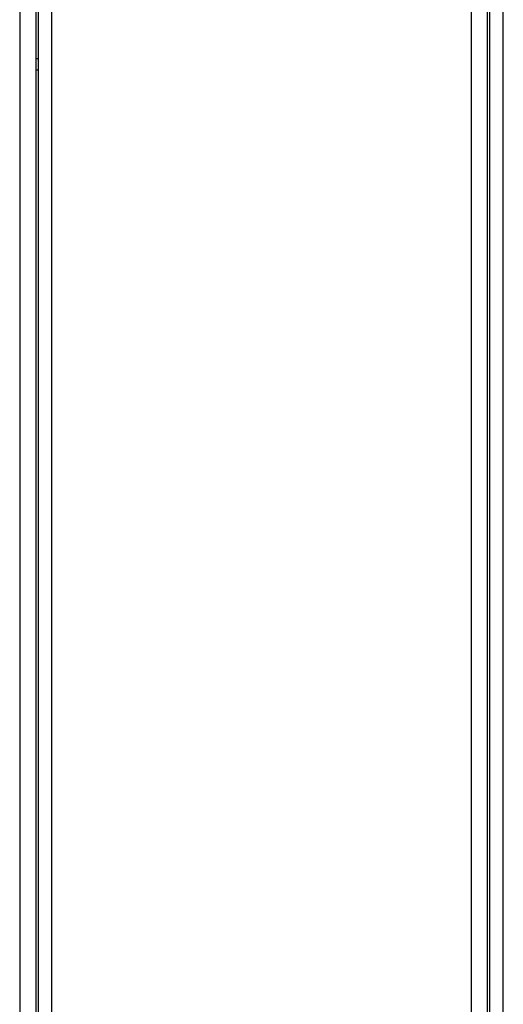
# Model space of a CAD drawing. Extents: x -492 to 446, y -448 to 460.
# Drawn here: x -199 to -186, y -128 to -100 of the extents above; entities that cross this region are included whole.
import ezdxf

# ---------------------------------------------------------------- set-up
doc = ezdxf.new("R2010")
doc.units = 0
doc.layers.get('0').update_dxf_attribs({"linetype": 'CONTINUOUS'})

msp = doc.modelspace()

# ---------------------------------------------------------------- linework, layer by layer
for p, q in [((-199.158, -46.35), (-199.158, -143.698)), ((-198.258, -143.698), (-198.258, -46.321)), ((-186.488, -46.155), (-186.488, -143.698)), ((-186.031, -143.67), (-186.031, -46.182)), ((-185.972, -46.185), (-185.972, -143.624)), ((-185.588, -143.698), (-185.588, -46.207)), ((-198.699, -101.059), (-198.699, -95.642)), ((-198.639, -95.642), (-198.639, -101.059)), ((-198.639, -101.059), (-198.699, -101.059)), ((-198.699, -101.362), (-198.699, -101.059)), ((-198.639, -101.059), (-198.639, -101.362)), ((-198.699, -101.362), (-198.639, -101.362)), ((-198.699, -136.295), (-198.699, -101.362)), ((-198.639, -101.362), (-198.639, -136.295))]:
    msp.add_line(p, q)

doc.saveas('drawing.dxf')
